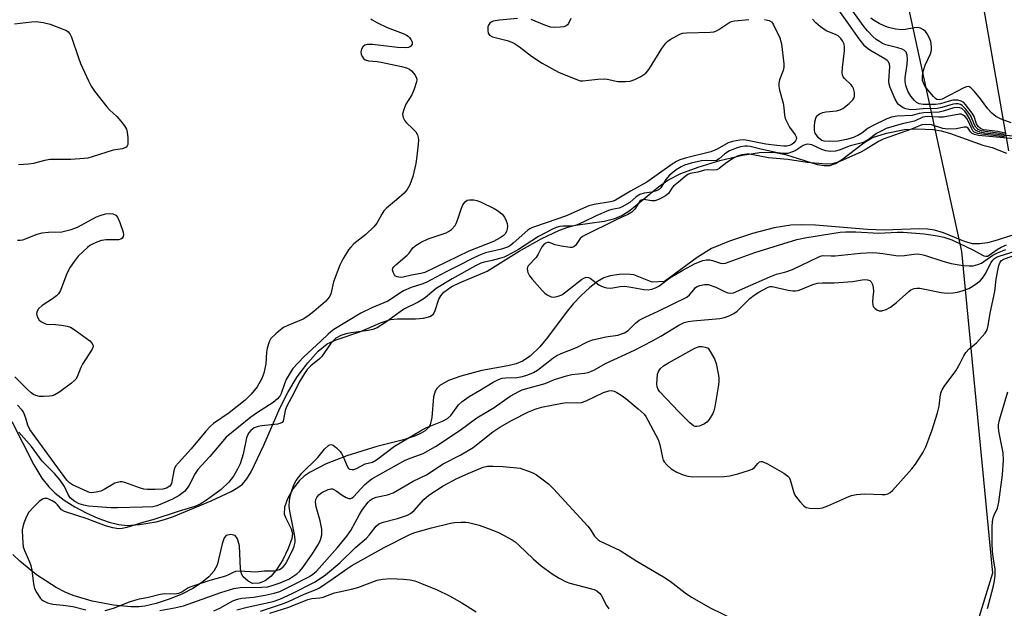
# Model space of a CAD drawing. Units: inches. Extents: x 1291767 to 1297767, y 561448 to 565448.
# Drawn here: x 1294266 to 1294558, y 561729 to 561904 of the extents above; entities that cross this region are included whole.
import ezdxf

# ---------------------------------------------------------------- set-up
doc = ezdxf.new("R2010")
doc.units = ezdxf.units.IN
doc.header["$MEASUREMENT"] = 0
for name, color, linetype in [('HYDRO-Stream Poly Centerlines', 142, 'Continuous'), ('HYDRO-Water Body', 4, 'Continuous'), ('NTRL-Trees', 3, 'Continuous'), ('TRANS-Road', 130, 'Continuous'), ('Undefined', 1, 'Continuous')]:
    doc.layers.add(name, color=color, linetype=linetype)

msp = doc.modelspace()

# ---------------------------------------------------------------- linework, layer by layer
at = {"layer": 'HYDRO-Stream Poly Centerlines'}
for points in [[(1294263.24, 561784.69), (1294269.81, 561771.79), (1294272.18, 561767.89), (1294274.22, 561765.24), (1294276.12, 561763.4), (1294278.81, 561761.36), (1294281.93, 561759.39), (1294285.31, 561757.59), (1294288.77, 561756.04), (1294292.16, 561754.83), (1294294.99, 561754.11), (1294297.5, 561753.81), (1294301.12, 561754.08), (1294306.1, 561754.93), (1294308.59, 561755.58), (1294311.25, 561756.5), (1294322.37, 561761.16), (1294328.3, 561763.89), (1294330.3, 561765.06), (1294331.67, 561766.09), (1294333.01, 561767.65), (1294334.31, 561769.76), (1294338.02, 561777.61), (1294342.93, 561788.77), (1294345.12, 561793.31), (1294347.92, 561797.87), (1294351.06, 561802.1), (1294354.15, 561805.5), (1294356.85, 561807.65), (1294359.55, 561808.86), (1294366.48, 561811.21), (1294372.62, 561813.96), (1294375.67, 561814.94), (1294377.72, 561815.14), (1294383.05, 561815.15), (1294385.4, 561815.3), (1294387.3, 561815.76), (1294388.37, 561816.53), (1294388.88, 561817.57), (1294390.01, 561820.94), (1294390.55, 561821.91), (1294391.46, 561822.98), (1294393.66, 561824.58), (1294396.15, 561825.81), (1294404.35, 561829.26), (1294413.76, 561835.15), (1294420.29, 561838.85), (1294425.8, 561841.42), (1294428.24, 561842.3), (1294430.55, 561842.92), (1294439.05, 561844.11), (1294442.2, 561844.82), (1294444.25, 561845.75), (1294446.72, 561847.35), (1294455.14, 561854.23), (1294457.89, 561856.21), (1294461.81, 561858.18), (1294466.92, 561860.11), (1294473.33, 561862.06), (1294480.04, 561863.67), (1294485.15, 561864.4), (1294489.41, 561864.55), (1294492.86, 561863.87), (1294502.28, 561860.91), (1294504.28, 561860.58), (1294506, 561860.62), (1294507.64, 561861.19), (1294509.45, 561862.23), (1294516.13, 561867.28), (1294518.66, 561868.85), (1294522.8, 561870.21), (1294528.15, 561871.25), (1294531.85, 561871.43), (1294536.76, 561871.25), (1294539.08, 561870.88), (1294541.51, 561870.21), (1294551.35, 561866.57), (1294554.12, 561865.91), (1294558.46, 561864.28)], [(1294559.9, 561839.84), (1294555.63, 561838.42), (1294552.8, 561837.68), (1294550.44, 561837.34), (1294548.29, 561837.39), (1294545.92, 561838.05), (1294539.69, 561840.56), (1294537.08, 561841.4), (1294534.95, 561841.69), (1294532.49, 561841.78), (1294522.13, 561841.4), (1294517.17, 561841.64), (1294501.73, 561842.9), (1294497.55, 561843.01), (1294494.38, 561842.88), (1294489.45, 561842.06), (1294483.07, 561840.4), (1294476.19, 561838.12), (1294470.9, 561835.95), (1294466.64, 561833.34), (1294456.94, 561826.17), (1294453.29, 561825.95), (1294447.8, 561828.15), (1294445.81, 561828.38), (1294443.45, 561828.29), (1294440.79, 561827.87), (1294438.92, 561827.26), (1294437.09, 561826.19), (1294434.77, 561824.39), (1294432.17, 561822.03), (1294429.8, 561819.57), (1294427.72, 561817.03), (1294422.17, 561809.55), (1294419.91, 561806.81), (1294417.06, 561803.99), (1294414.83, 561802.52), (1294412.94, 561801.8), (1294410.4, 561801.12), (1294402.75, 561799.77), (1294396.52, 561798.11), (1294392.84, 561796.78), (1294390.28, 561795.3), (1294389.38, 561794.44), (1294388.86, 561793.68), (1294388.39, 561791.96), (1294387.9, 561785.83), (1294387.4, 561783.68), (1294386.87, 561782.85), (1294385.88, 561781.92), (1294384.57, 561781.12), (1294383.02, 561780.41), (1294379.46, 561779.25), (1294371.53, 561777.28), (1294362.66, 561774.51), (1294356.56, 561772.15), (1294351.77, 561769.65), (1294350.03, 561768.44), (1294348.58, 561767.15), (1294346.76, 561764.78), (1294345.07, 561761.71), (1294344.21, 561759.3), (1294344.05, 561757.28), (1294344.43, 561756.16), (1294346.15, 561752.85), (1294346.59, 561751.41), (1294346.35, 561749.92), (1294345.26, 561747.01), (1294343.67, 561743.68), (1294341.93, 561740.88), (1294340.22, 561738.79), (1294338.46, 561737.4), (1294336.62, 561736.77), (1294334.72, 561736.6), (1294333.4, 561737.27), (1294331.92, 561738.61), (1294331.4, 561739.5), (1294331.07, 561740.94), (1294330.85, 561747.81), (1294330.22, 561749.86), (1294329.51, 561750.88), (1294328.18, 561751.13), (1294326.84, 561750.88), (1294326.27, 561750.14), (1294325.64, 561748.35), (1294324.18, 561742.08), (1294323.22, 561740.28), (1294321.75, 561738.58), (1294319.55, 561736.78), (1294316.94, 561735.13), (1294313.71, 561733.5), (1294309.99, 561731.99), (1294306.07, 561730.73), (1294302.7, 561729.94), (1294300.9, 561729.73), (1294298.58, 561729.7), (1294293.41, 561730.17), (1294287.11, 561731.39), (1294281.48, 561733.02), (1294279.07, 561734.02), (1294276.43, 561735.39), (1294270.61, 561739.15), (1294265.61, 561743.22), (1294263.57, 561745.24)]]:
    msp.add_lwpolyline(points, dxfattribs=at)
at = {"layer": 'HYDRO-Water Body'}
for points in [[(1294263.24, 561784.69, 0), (1294269.81, 561771.79, 0), (1294272.18, 561767.89, 0), (1294274.22, 561765.24, 0), (1294276.12, 561763.4, 0), (1294278.81, 561761.36, 0), (1294281.93, 561759.39, 0), (1294285.31, 561757.59, 0), (1294288.77, 561756.04, 0), (1294292.16, 561754.83, 0), (1294294.99, 561754.11, 0), (1294297.5, 561753.81, 0), (1294301.12, 561754.08, 0), (1294306.1, 561754.93, 0), (1294308.59, 561755.58, 0), (1294311.25, 561756.5, 0), (1294322.37, 561761.16, 0), (1294328.3, 561763.89, 0), (1294330.3, 561765.06, 0), (1294331.67, 561766.09, 0), (1294333.01, 561767.65, 0), (1294334.31, 561769.76, 0), (1294338.02, 561777.61, 0), (1294342.93, 561788.77, 0), (1294345.12, 561793.31, 0), (1294347.92, 561797.87, 0), (1294351.06, 561802.1, 0), (1294354.15, 561805.5, 0), (1294356.85, 561807.65, 0), (1294359.55, 561808.86, 0), (1294366.48, 561811.21, 0), (1294372.62, 561813.96, 0), (1294375.67, 561814.94, 0), (1294377.72, 561815.14, 0), (1294383.05, 561815.15, 0), (1294385.4, 561815.3, 0), (1294387.3, 561815.76, 0), (1294388.37, 561816.53, 0), (1294388.88, 561817.57, 0), (1294390.01, 561820.94, 0), (1294390.55, 561821.91, 0), (1294391.46, 561822.98, 0), (1294393.66, 561824.58, 0), (1294396.15, 561825.81, 0), (1294404.35, 561829.26, 0), (1294413.76, 561835.15, 0), (1294420.29, 561838.85, 0), (1294425.8, 561841.42, 0), (1294428.24, 561842.3, 0), (1294430.55, 561842.92, 0), (1294439.05, 561844.11, 0), (1294442.2, 561844.82, 0), (1294444.25, 561845.75, 0), (1294446.72, 561847.35, 0), (1294455.14, 561854.23, 0), (1294457.89, 561856.21, 0), (1294461.81, 561858.18, 0), (1294466.92, 561860.11, 0), (1294473.33, 561862.06, 0), (1294480.04, 561863.67, 0), (1294485.15, 561864.4, 0), (1294489.41, 561864.55, 0), (1294492.86, 561863.87, 0), (1294502.28, 561860.91, 0), (1294504.28, 561860.58, 0), (1294506, 561860.62, 0), (1294507.64, 561861.19, 0), (1294509.45, 561862.23, 0), (1294516.13, 561867.28, 0), (1294518.66, 561868.85, 0), (1294522.8, 561870.21, 0), (1294528.15, 561871.25, 0), (1294531.85, 561871.43, 0), (1294536.76, 561871.25, 0), (1294539.08, 561870.88, 0), (1294541.51, 561870.21, 0), (1294551.35, 561866.57, 0), (1294554.12, 561865.91, 0), (1294558.46, 561864.28, 0)], [(1294559.9, 561839.84, 0), (1294555.63, 561838.42, 0), (1294552.8, 561837.68, 0), (1294550.44, 561837.34, 0), (1294548.29, 561837.39, 0), (1294545.92, 561838.05, 0), (1294539.69, 561840.56, 0), (1294537.08, 561841.4, 0), (1294534.95, 561841.69, 0), (1294532.49, 561841.78, 0), (1294522.13, 561841.4, 0), (1294517.17, 561841.64, 0), (1294501.73, 561842.9, 0), (1294497.55, 561843.01, 0), (1294494.38, 561842.88, 0), (1294489.45, 561842.06, 0), (1294483.07, 561840.4, 0), (1294476.19, 561838.12, 0), (1294470.9, 561835.95, 0), (1294466.64, 561833.34, 0), (1294456.94, 561826.17, 0), (1294453.29, 561825.95, 0), (1294447.8, 561828.15, 0), (1294445.81, 561828.38, 0), (1294443.45, 561828.29, 0), (1294440.79, 561827.87, 0), (1294438.92, 561827.26, 0), (1294437.09, 561826.19, 0), (1294434.77, 561824.39, 0), (1294432.17, 561822.03, 0), (1294429.8, 561819.57, 0), (1294427.72, 561817.03, 0), (1294422.17, 561809.55, 0), (1294419.91, 561806.81, 0), (1294417.06, 561803.99, 0), (1294414.83, 561802.52, 0), (1294412.94, 561801.8, 0), (1294410.4, 561801.12, 0), (1294402.75, 561799.77, 0), (1294396.52, 561798.11, 0), (1294392.84, 561796.78, 0), (1294390.28, 561795.3, 0), (1294389.38, 561794.44, 0), (1294388.86, 561793.68, 0), (1294388.39, 561791.96, 0), (1294387.9, 561785.83, 0), (1294387.4, 561783.68, 0), (1294386.87, 561782.85, 0), (1294385.88, 561781.92, 0), (1294384.57, 561781.12, 0), (1294383.02, 561780.41, 0), (1294379.46, 561779.25, 0), (1294371.53, 561777.28, 0), (1294362.66, 561774.51, 0), (1294356.56, 561772.15, 0), (1294351.77, 561769.65, 0), (1294350.03, 561768.44, 0), (1294348.58, 561767.15, 0), (1294346.76, 561764.78, 0), (1294345.07, 561761.71, 0), (1294344.21, 561759.3, 0), (1294344.05, 561757.28, 0), (1294344.43, 561756.16, 0), (1294346.15, 561752.85, 0), (1294346.59, 561751.41, 0), (1294346.35, 561749.92, 0), (1294345.26, 561747.01, 0), (1294343.67, 561743.68, 0), (1294341.93, 561740.88, 0), (1294340.22, 561738.79, 0), (1294338.46, 561737.4, 0), (1294336.62, 561736.77, 0), (1294334.72, 561736.6, 0), (1294333.4, 561737.27, 0), (1294331.92, 561738.61, 0), (1294331.4, 561739.5, 0), (1294331.07, 561740.94, 0), (1294330.85, 561747.81, 0), (1294330.22, 561749.86, 0), (1294329.51, 561750.88, 0), (1294328.18, 561751.13, 0), (1294326.84, 561750.88, 0), (1294326.27, 561750.14, 0), (1294325.64, 561748.35, 0), (1294324.18, 561742.08, 0), (1294323.22, 561740.28, 0), (1294321.75, 561738.58, 0), (1294319.55, 561736.78, 0), (1294316.94, 561735.13, 0), (1294313.71, 561733.5, 0), (1294309.99, 561731.99, 0), (1294306.07, 561730.73, 0), (1294302.7, 561729.94, 0), (1294300.9, 561729.73, 0), (1294298.58, 561729.7, 0), (1294293.41, 561730.17, 0), (1294287.11, 561731.39, 0), (1294281.48, 561733.02, 0), (1294279.07, 561734.02, 0), (1294276.43, 561735.39, 0), (1294270.61, 561739.15, 0), (1294265.61, 561743.22, 0), (1294263.57, 561745.24, 0)]]:
    msp.add_polyline3d(points, dxfattribs=at)
at = {"layer": 'NTRL-Trees'}
msp.add_polyline3d([(1294237.35, 561908.94, 0), (1294314.27, 561927.4, 0), (1294366.58, 561967.4, 0), (1294425.04, 561988.94, 0), (1294486.58, 561988.94, 0), (1294514.28, 561973.55, 0), (1294529.66, 561905.86, 0), (1294545.05, 561835.09, 0), (1294554.28, 561739.7, 0), (1294529.66, 561659.7, 0), (1294524.61, 561649.59, 0), (1294472.3, 561654.11, 0), (1294452.74, 561665.85, 0), (1294388.12, 561690.47, 0), (1294326.58, 561696.62, 0), (1294261.96, 561672.01, 0)], dxfattribs=at)
at = {"layer": 'TRANS-Road'}
msp.add_lwpolyline([(1294559.1, 561864.92), (1294551.66, 561907.37), (1294550.54, 561914.52), (1294536.17, 561983.86), (1294532.69, 562002.24), (1294529.43, 562020.66), (1294526.4, 562039.12), (1294523.58, 562057.62)], dxfattribs=at)
at = {"layer": 'Undefined'}
for points, elevation in [([(1294557.88, 561870.15), (1294555.88, 561870.63), (1294551.64, 561871.15), (1294550.67, 561871.52), (1294549.99, 561872.14), (1294549.56, 561872.93), (1294548.81, 561875.09), (1294548.25, 561876.11), (1294546.3, 561878.65), (1294545.73, 561879.21), (1294545, 561879.65), (1294543.95, 561879.9), (1294542.52, 561879.91), (1294541.38, 561879.64), (1294538.85, 561878.83), (1294537.39, 561878.62), (1294533.73, 561878.66), (1294533.06, 561878.74), (1294532.46, 561878.9), (1294531.75, 561879.3), (1294531.11, 561879.84), (1294530, 561881.15), (1294529.12, 561882.64), (1294528.53, 561884.31), (1294528.38, 561885.44), (1294528.38, 561886.57), (1294528.93, 561890.6), (1294529.04, 561892.08), (1294528.96, 561893.25), (1294528.6, 561894.16), (1294528.14, 561894.68), (1294527.47, 561895.07), (1294526.16, 561895.49), (1294522.61, 561896.36), (1294521.63, 561896.78), (1294520.7, 561897.3), (1294519.75, 561897.98), (1294518.79, 561898.85), (1294517.18, 561900.53), (1294516.17, 561901.71), (1294509.96, 561910.37)], 378), ([(1294557.8, 561869.8), (1294555.91, 561870.21), (1294552.09, 561870.62), (1294550.96, 561870.83), (1294550, 561871.29), (1294549.31, 561871.95), (1294548.92, 561872.67), (1294547.8, 561875.26), (1294547.26, 561876.14), (1294546.35, 561877.31), (1294545.31, 561878.34), (1294544.76, 561878.66), (1294544.1, 561878.85), (1294543.34, 561878.9), (1294542.55, 561878.8), (1294539.23, 561877.75), (1294537.86, 561877.5), (1294533.7, 561877.37), (1294530.49, 561877.1), (1294529.4, 561877.17), (1294528.58, 561877.36), (1294527.79, 561877.7), (1294527.05, 561878.12), (1294526.39, 561878.64), (1294526.06, 561879.02), (1294525.37, 561880.25), (1294523.87, 561883.69), (1294523.57, 561884.74), (1294523.49, 561885.54), (1294523.78, 561889.95), (1294523.67, 561890.67), (1294523.4, 561891.31), (1294523.04, 561891.71), (1294522.35, 561892.2), (1294517.83, 561894.73), (1294517.15, 561895.23), (1294516.37, 561896.01), (1294514.68, 561898.16), (1294511.67, 561902.49), (1294508.7, 561906.6)], 376), ([(1294264.07, 561902.56), (1294269.06, 561903.21), (1294270.52, 561903.27), (1294272.57, 561902.99), (1294274.59, 561902.52), (1294278.73, 561900.94), (1294279.51, 561900.56), (1294279.97, 561900.25), (1294280.49, 561899.62), (1294280.95, 561898.61), (1294283, 561892.53), (1294283.64, 561890.86), (1294286, 561885.68), (1294286.81, 561884.09), (1294287.83, 561882.64), (1294291.44, 561877.95), (1294292.25, 561877.09), (1294294.46, 561875.1), (1294295.65, 561873.76), (1294296.74, 561872.35), (1294297.25, 561871.32), (1294297.44, 561870.49), (1294297.64, 561868.75), (1294297.73, 561867.6), (1294297.69, 561866.81), (1294297.53, 561866.36), (1294297.22, 561866.04), (1294296.81, 561865.79), (1294296.09, 561865.52), (1294293.38, 561865.09), (1294287.13, 561863.12), (1294285.81, 561862.79), (1294284.71, 561862.61), (1294280.75, 561862.32), (1294276.12, 561862.39), (1294274.68, 561862.34), (1294272.98, 561862.07), (1294269.65, 561861.18), (1294268.18, 561860.98), (1294265.21, 561860.75)], 378), ([(1294369.76, 561904.08), (1294370.21, 561903.75), (1294371.73, 561902.92), (1294374.62, 561901.52), (1294379.35, 561899.73), (1294380.42, 561899.24), (1294380.9, 561898.93), (1294381.27, 561898.55), (1294381.71, 561897.9), (1294382.01, 561897.22), (1294382.02, 561896.58), (1294381.84, 561896.21), (1294381.55, 561895.89), (1294380.93, 561895.55), (1294380.11, 561895.43), (1294377.72, 561895.6), (1294370.28, 561896.46), (1294368.81, 561896.48), (1294368.04, 561896.22), (1294367.41, 561895.75), (1294366.98, 561895.07), (1294366.82, 561894.27), (1294366.95, 561893.49), (1294367.27, 561892.75), (1294367.57, 561892.32), (1294368.13, 561891.91), (1294369.07, 561891.63), (1294371.71, 561891.39), (1294372.88, 561891.2), (1294378.93, 561889.9), (1294380.35, 561889.53), (1294381.26, 561889.11), (1294381.86, 561888.63), (1294382.9, 561887.35), (1294383.38, 561886.43), (1294383.45, 561885.93), (1294383.38, 561885.39), (1294382.62, 561883.19), (1294381.91, 561881.56), (1294380.16, 561878.72), (1294379.54, 561877.15), (1294379.23, 561875.82), (1294379.25, 561875.31), (1294379.39, 561874.81), (1294379.86, 561873.85), (1294380.37, 561873.22), (1294382.2, 561871.51), (1294383.1, 561870.53), (1294383.66, 561869.67), (1294383.88, 561868.89), (1294383.91, 561868.04), (1294383.82, 561866.87), (1294383.45, 561863.37), (1294383.12, 561861.16), (1294382.29, 561857.27), (1294381.39, 561854.89), (1294380.58, 561853.42), (1294379.67, 561852.35), (1294377.43, 561850.37), (1294374.47, 561847.93), (1294373.65, 561847.12), (1294373.01, 561846.17), (1294371.58, 561843.51), (1294370.64, 561842.38), (1294368.28, 561840.08), (1294364.77, 561837.33), (1294363.82, 561836.37), (1294363.13, 561835.52), (1294361.48, 561832.84), (1294360.56, 561831.05), (1294358.73, 561826.06), (1294357.95, 561822.54), (1294357.65, 561821.83), (1294357.08, 561821), (1294356.3, 561820.23), (1294352.91, 561817.24), (1294351.14, 561815.91), (1294349.67, 561815.04), (1294345.17, 561813.13), (1294343.89, 561812.49), (1294342.94, 561811.8), (1294341.59, 561810.66), (1294340.13, 561809.23), (1294339.6, 561808.26), (1294339.04, 561806.38), (1294338.88, 561805.25), (1294338.68, 561801.79), (1294338.02, 561799), (1294337.43, 561797.4), (1294336.04, 561794.98), (1294334.24, 561792.81), (1294332.47, 561791.03), (1294327.74, 561787.27), (1294323.1, 561784.02), (1294322.24, 561783.26), (1294320.86, 561781.77), (1294316.45, 561776.57), (1294312.7, 561772.45), (1294311.85, 561771.37), (1294311.53, 561770.75), (1294311.29, 561770.04), (1294310.61, 561766.29), (1294310.39, 561765.79), (1294310.12, 561765.45), (1294309.19, 561764.89), (1294308.09, 561764.58), (1294305.8, 561764.45), (1294303.5, 561764.47), (1294302.42, 561764.62), (1294301.1, 561764.95), (1294296.77, 561766.58), (1294295.96, 561766.74), (1294295.41, 561766.75), (1294294.6, 561766.62), (1294293.86, 561766.35), (1294290.68, 561764.54), (1294289.66, 561764.04), (1294288.27, 561763.66), (1294286.86, 561763.55), (1294286.34, 561763.63), (1294285.58, 561763.89), (1294281.31, 561765.93), (1294280.37, 561766.48), (1294279.57, 561767.25), (1294268.61, 561782.32), (1294267.97, 561783.56), (1294267.41, 561785.62), (1294266.96, 561786.93), (1294266.59, 561787.66), (1294266.27, 561788.11), (1294264.92, 561789.55)], 376), ([(1294486.56, 561903.87), (1294487.97, 561903.55), (1294488.67, 561903.18), (1294489.02, 561902.79), (1294489.29, 561902.32), (1294491.16, 561898.4), (1294491.67, 561896.63), (1294492.32, 561890.75), (1294492.36, 561889.78), (1294492.14, 561888.72), (1294491.08, 561886), (1294490.85, 561884.9), (1294490.84, 561884.06), (1294491.06, 561882.94), (1294492.16, 561879.02), (1294492.38, 561877.66), (1294492.56, 561875.48), (1294492.79, 561874.56), (1294493.25, 561873.51), (1294494.07, 561871.99), (1294495.66, 561869.66), (1294495.99, 561869.03), (1294496.06, 561868.63), (1294496.02, 561868.28), (1294495.82, 561867.86), (1294495.34, 561867.29), (1294494.75, 561866.8), (1294494.05, 561866.46), (1294493.24, 561866.3), (1294492.35, 561866.3), (1294490.26, 561866.48), (1294487.04, 561866.92), (1294481.11, 561868.12), (1294480.28, 561868.19), (1294479.27, 561868.12), (1294477.1, 561867.65), (1294475.84, 561867.25), (1294472.61, 561865.43), (1294470.71, 561864.59), (1294463.46, 561862.8), (1294461.45, 561862.21), (1294460.45, 561861.76), (1294459.19, 561860.96), (1294451.72, 561855.62), (1294446.84, 561852.92), (1294442.39, 561850.3), (1294441.69, 561850.01), (1294440.88, 561849.81), (1294436.06, 561849), (1294434.52, 561848.6), (1294427.54, 561845.57), (1294422.08, 561843.64), (1294417.72, 561842.22), (1294416.94, 561841.83), (1294416.35, 561841.41), (1294412.06, 561837.52), (1294411.28, 561836.9), (1294410.39, 561836.39), (1294408.6, 561835.8), (1294403.82, 561834.63), (1294401.81, 561833.92), (1294399.95, 561833.04), (1294395.92, 561830.91), (1294392.15, 561829.04), (1294386.26, 561825.89), (1294384.96, 561825.35), (1294381.75, 561824.4), (1294379.52, 561823.4), (1294374.8, 561820.35), (1294370.13, 561818.37), (1294366.86, 561816.77), (1294358.82, 561811.92), (1294357.9, 561811.27), (1294357.12, 561810.6), (1294355, 561808.52), (1294349.9, 561803.84), (1294346.62, 561800.34), (1294345.82, 561799.14), (1294344.7, 561797.09), (1294344.04, 561795.5), (1294343.17, 561792.92), (1294342.76, 561792.16), (1294342.13, 561791.38), (1294340.8, 561790.28), (1294336.13, 561787.29), (1294334.23, 561785.97), (1294326.87, 561780.01), (1294321.98, 561774.29), (1294318.47, 561770.44), (1294317.66, 561769.24), (1294315.85, 561765.83), (1294315.27, 561764.88), (1294314.45, 561763.95), (1294312.89, 561762.69), (1294310.94, 561761.63), (1294307.97, 561760.32), (1294306.32, 561759.67), (1294305.12, 561759.39), (1294302.04, 561759.21), (1294294.66, 561759.06), (1294292.59, 561759.1), (1294288.71, 561759.33), (1294286.03, 561759.6), (1294284.6, 561759.87), (1294283.21, 561760.24), (1294281.94, 561760.94), (1294280.61, 561762.07), (1294279.99, 561763.03), (1294278.91, 561765.4), (1294277.6, 561767.24), (1294275.95, 561769.22), (1294273.44, 561771.69), (1294272.31, 561772.94), (1294269.07, 561777.21), (1294265.3, 561781.53)], 374), ([(1294413.35, 561904.15), (1294408, 561903.7), (1294406.14, 561903.41), (1294405.48, 561903.11), (1294405.11, 561902.79), (1294404.69, 561902.19), (1294404.55, 561901.69), (1294404.52, 561900.62), (1294404.65, 561899.86), (1294405.01, 561899.25), (1294405.86, 561898.76), (1294410.22, 561897.61), (1294411.63, 561897.14), (1294412.43, 561896.76), (1294413.9, 561895.81), (1294417.45, 561892.99), (1294420.6, 561890.95), (1294425.47, 561888.28), (1294431.07, 561885.96), (1294431.88, 561885.72), (1294432.73, 561885.65), (1294437.12, 561886.22), (1294439.07, 561886.3), (1294439.93, 561886.19), (1294443.08, 561885.48), (1294445.35, 561885.45), (1294446.76, 561885.61), (1294448.15, 561886.08), (1294449.94, 561886.98), (1294451.36, 561888), (1294451.99, 561888.61), (1294452.51, 561889.29), (1294456.13, 561895.25), (1294457.29, 561896.9), (1294457.93, 561897.47), (1294458.66, 561897.96), (1294461.5, 561899.52), (1294462.32, 561899.78), (1294463.49, 561899.92), (1294470.51, 561900.1), (1294471.59, 561900.21), (1294472.36, 561900.47), (1294473.08, 561900.87), (1294476.36, 561903.08), (1294476.86, 561903.31), (1294477.67, 561903.51), (1294481.96, 561903.86)], 374), ([(1294429.11, 561904.12), (1294428.44, 561902.66), (1294428.12, 561902.28), (1294427.76, 561902), (1294427.05, 561901.73), (1294425.94, 561901.58), (1294424.21, 561901.53), (1294423.07, 561901.64), (1294421.38, 561902.18), (1294417.34, 561903.83)], 374), ([(1294560.93, 561869.32), (1294557.71, 561869.45), (1294555.68, 561869.81), (1294551.95, 561870.19), (1294550.48, 561870.44), (1294549.32, 561870.98), (1294548.85, 561871.43), (1294548.45, 561872.14), (1294547.4, 561874.55), (1294546.54, 561876), (1294546.04, 561876.67), (1294545.13, 561877.44), (1294544.61, 561877.67), (1294543.8, 561877.82), (1294542.75, 561877.67), (1294539.61, 561876.68), (1294538.47, 561876.42), (1294533.92, 561876.21), (1294532.53, 561875.97), (1294530.4, 561875.43), (1294525.98, 561875.25), (1294524.28, 561874.95), (1294522.91, 561874.42), (1294518.61, 561872.32), (1294517.41, 561871.6), (1294515.53, 561870.2), (1294514.28, 561869.49), (1294512.7, 561868.78), (1294510.94, 561868.27), (1294508.47, 561867.8), (1294505.78, 561867.65), (1294504.31, 561867.76), (1294503.63, 561868), (1294503.22, 561868.24), (1294502.61, 561868.8), (1294502.09, 561869.47), (1294501.68, 561870.2), (1294501.47, 561870.95), (1294501.4, 561872.11), (1294501.55, 561873.52), (1294501.83, 561874.61), (1294502.18, 561875.27), (1294502.52, 561875.63), (1294502.95, 561875.92), (1294503.95, 561876.32), (1294504.8, 561876.47), (1294508.01, 561876.74), (1294509.08, 561877.07), (1294509.84, 561877.48), (1294511.74, 561878.95), (1294512.78, 561880), (1294513.17, 561880.68), (1294513.31, 561881.18), (1294513.32, 561882.27), (1294513.05, 561883.36), (1294512.68, 561884.01), (1294512.18, 561884.6), (1294510.31, 561886.4), (1294509.99, 561886.84), (1294509.79, 561887.33), (1294509.7, 561888.17), (1294509.76, 561889.65), (1294510.31, 561894.61), (1294510.37, 561895.75), (1294510.25, 561896.57), (1294509.78, 561897.58), (1294509.29, 561898.27), (1294508.42, 561899.02), (1294507.65, 561899.42), (1294504.89, 561900.51), (1294503.22, 561901.73), (1294501.85, 561902.89), (1294500.82, 561903.94)], 374), ([(1294559.76, 561873.26), (1294556.85, 561874.31), (1294555.28, 561875.07), (1294554.02, 561876.13), (1294552.89, 561877.42), (1294550.69, 561880.36), (1294548.84, 561882.61), (1294547.88, 561883.61), (1294547.24, 561883.98), (1294546.56, 561883.94), (1294545.78, 561883.64), (1294539.31, 561880.21), (1294538.49, 561880), (1294537.77, 561880.13), (1294537.32, 561880.43), (1294536.71, 561881.04), (1294534.6, 561883.62), (1294533.94, 561884.61), (1294533.53, 561885.75), (1294533.48, 561887.15), (1294533.76, 561888.79), (1294534.3, 561890.29), (1294535.85, 561893.71), (1294536.14, 561894.8), (1294536.16, 561895.91), (1294535.98, 561897.31), (1294535.6, 561898.36), (1294534.92, 561899.6), (1294534.43, 561900.28), (1294533.83, 561900.8), (1294532.88, 561901.29), (1294532.12, 561901.49), (1294531, 561901.44), (1294528.43, 561900.94), (1294527.36, 561900.84), (1294525.47, 561901.04), (1294523.45, 561901.52), (1294522.09, 561901.97), (1294520.64, 561902.66), (1294518.94, 561903.65), (1294518.21, 561904.29)], 380), ([(1294557.81, 561869.09), (1294555.47, 561869.42), (1294551.12, 561869.84), (1294549.96, 561870.04), (1294548.87, 561870.45), (1294548.38, 561870.9), (1294547.99, 561871.62), (1294547.06, 561873.84), (1294546.64, 561874.51), (1294546.15, 561875.1), (1294545.39, 561875.63), (1294544.98, 561875.75), (1294544.44, 561875.78), (1294539.65, 561874.89), (1294538.29, 561874.88), (1294534.86, 561875.12), (1294534.14, 561875.05), (1294533.59, 561874.91), (1294531.15, 561873.76), (1294527.47, 561872.95), (1294522.76, 561871.54), (1294521.41, 561870.9), (1294519.84, 561870.03), (1294517.36, 561868.21), (1294516.16, 561867.52), (1294514.83, 561867.07), (1294512.07, 561866.42), (1294508.79, 561865.17), (1294507.66, 561864.86), (1294506.21, 561864.75), (1294504.85, 561864.9), (1294503.61, 561865.32), (1294500.63, 561866.69), (1294500.08, 561866.84), (1294499.32, 561866.87), (1294498.57, 561866.74), (1294498.08, 561866.55), (1294495.71, 561864.97), (1294494.93, 561864.58), (1294493.53, 561864.16), (1294492.25, 561864.1), (1294490.5, 561864.36), (1294485.56, 561865.38), (1294482.36, 561866.21), (1294481.58, 561866.32), (1294480.8, 561866.31), (1294479.48, 561866.07), (1294478.19, 561865.72), (1294476.21, 561864.97), (1294474.86, 561864.06), (1294473.13, 561862.53), (1294472.36, 561862.08), (1294471.54, 561861.97), (1294469.52, 561862.04), (1294467.94, 561861.93), (1294464.85, 561861.29), (1294462.86, 561860.67), (1294461.92, 561860.2), (1294460.44, 561859.28), (1294459.29, 561858.42), (1294458.43, 561857.68), (1294457.29, 561856.44), (1294455.8, 561853.95), (1294455.43, 561853.58), (1294454.74, 561853.16), (1294453.14, 561852.63), (1294450.9, 561852.36), (1294449.63, 561851.96), (1294448.48, 561851.27), (1294446.64, 561849.62), (1294444.4, 561848.29), (1294443.46, 561847.91), (1294441.35, 561847.56), (1294440.35, 561847.23), (1294436.65, 561845.63), (1294432.99, 561843.86), (1294430.81, 561842.9), (1294430, 561842.65), (1294429.41, 561842.56), (1294426.77, 561842.54), (1294425.9, 561842.46), (1294424.78, 561842.16), (1294423.71, 561841.71), (1294419.52, 561839.55), (1294413.63, 561835.66), (1294410.39, 561833.85), (1294409.36, 561833.39), (1294408.02, 561832.97), (1294405.84, 561832.39), (1294403.41, 561831.91), (1294402.42, 561831.57), (1294400.87, 561830.79), (1294393.97, 561826.97), (1294389.2, 561824.08), (1294387.89, 561823.06), (1294386.03, 561821.42), (1294385.34, 561820.94), (1294383.85, 561820.09), (1294379.59, 561817.94), (1294374.1, 561814.01), (1294371.69, 561812.48), (1294370.37, 561811.97), (1294368.97, 561811.61), (1294363.92, 561810.97), (1294362.46, 561810.7), (1294360.88, 561810.13), (1294359.4, 561809.33), (1294358.61, 561808.61), (1294357.86, 561807.7), (1294355.17, 561803.81), (1294354.53, 561803.2), (1294351.95, 561801.21), (1294350.94, 561800.1), (1294350.11, 561798.94), (1294348.54, 561796.3), (1294347.07, 561793.26), (1294344.74, 561788.97), (1294344.37, 561787.94), (1294343.9, 561785.28), (1294343.73, 561784.79), (1294343.46, 561784.39), (1294342.83, 561784.05), (1294342.05, 561783.88), (1294337.44, 561783.37), (1294336.31, 561783.18), (1294335.14, 561782.75), (1294334.17, 561782.03), (1294333.53, 561781.18), (1294332.94, 561779.83), (1294331.91, 561774.95), (1294330.99, 561772.13), (1294330.24, 561770.53), (1294329.05, 561768.48), (1294327.65, 561766.68), (1294325.36, 561764.5), (1294321.04, 561761.36), (1294319.13, 561760.15), (1294317.54, 561759.49), (1294312.62, 561758), (1294305.09, 561755.48), (1294302.42, 561754.82), (1294297.4, 561753.2), (1294296, 561752.93), (1294294.87, 561752.84), (1294293.2, 561753.09), (1294291.01, 561753.69), (1294285.65, 561755.76), (1294278.88, 561757.97), (1294278, 561758.51), (1294276.79, 561759.94), (1294276.2, 561760.53), (1294275.25, 561761.17), (1294274.23, 561761.67), (1294273.71, 561761.82), (1294273, 561761.82), (1294272.54, 561761.7), (1294272.06, 561761.43), (1294271.4, 561760.9), (1294269.69, 561759.27), (1294268.33, 561757.75), (1294267.66, 561756.45), (1294266.87, 561754.53), (1294266.48, 561753.42), (1294266.32, 561752.56), (1294266.38, 561750.18), (1294266.67, 561747.51), (1294267, 561746.42), (1294268.51, 561743.06), (1294268.91, 561742), (1294269.21, 561740.54), (1294269.74, 561736.5), (1294270.01, 561735.18), (1294270.64, 561733.86), (1294271.77, 561732.15), (1294272.17, 561731.76), (1294272.61, 561731.46), (1294273.87, 561730.92), (1294275.46, 561730.48), (1294278.47, 561730.19), (1294281.33, 561729.77), (1294285.25, 561728.81)], 372), ([(1294577.76, 561866.89), (1294550.09, 561869.51), (1294548.91, 561869.74), (1294548.19, 561870.08), (1294547.73, 561870.57), (1294547.02, 561871.62), (1294546.57, 561871.92), (1294545.89, 561871.92), (1294543.5, 561871.42), (1294540.95, 561871.32), (1294539.57, 561871.56), (1294536.16, 561872.59), (1294534.41, 561872.75), (1294533.31, 561872.6), (1294530.23, 561871.31), (1294521.82, 561868.43), (1294520.39, 561867.71), (1294516.77, 561865.41), (1294515.24, 561864.57), (1294509.2, 561861.87), (1294507.82, 561861.35), (1294506.69, 561861.04), (1294505.05, 561860.95), (1294499.27, 561861.42), (1294493.55, 561862.33), (1294487.8, 561862.88), (1294482.2, 561863.94), (1294481.35, 561863.96), (1294479.89, 561863.72), (1294478.46, 561863.3), (1294477.44, 561862.76), (1294475.47, 561861.49), (1294473.19, 561859.7), (1294472.47, 561859.29), (1294471.51, 561859.15), (1294469.58, 561859.26), (1294468.8, 561859.2), (1294466.79, 561858.6), (1294464.55, 561858.19), (1294463.83, 561857.91), (1294463.02, 561857.35), (1294461.08, 561855.59), (1294459.64, 561854.45), (1294459.12, 561853.84), (1294458.1, 561852.23), (1294457.26, 561851.54), (1294455.48, 561850.62), (1294454.08, 561850.12), (1294453.07, 561850.08), (1294450.83, 561850.47), (1294450.33, 561850.43), (1294450.03, 561850.3), (1294449.66, 561849.97), (1294449.33, 561849.55), (1294448.13, 561847.62), (1294447.78, 561847.21), (1294447.24, 561846.76), (1294446.04, 561846.06), (1294442.95, 561844.68), (1294432.64, 561839.56), (1294431.95, 561838.97), (1294430.54, 561836.9), (1294429.98, 561836.42), (1294429.49, 561836.29), (1294428.94, 561836.28), (1294426.28, 561836.68), (1294424.52, 561837.06), (1294422.69, 561837.74), (1294422.18, 561837.72), (1294421.7, 561837.56), (1294421.11, 561837.13), (1294420.58, 561836.48), (1294419.47, 561834.26), (1294418.86, 561833.34), (1294416.46, 561830.8), (1294416.26, 561830.42), (1294416.2, 561829.92), (1294416.42, 561828.85), (1294416.91, 561827.81), (1294417.63, 561826.87), (1294420.59, 561823.51), (1294421.42, 561822.67), (1294422.09, 561822.19), (1294423.28, 561821.64), (1294424.05, 561821.53), (1294425.41, 561821.78), (1294426.45, 561822.23), (1294427.65, 561823.07), (1294432.28, 561826.76), (1294433, 561827.21), (1294433.7, 561827.44), (1294434.34, 561827.37), (1294434.84, 561827.15), (1294437.48, 561825.21), (1294438.24, 561824.75), (1294439.03, 561824.45), (1294439.86, 561824.26), (1294440.97, 561824.2), (1294443.75, 561824.7), (1294445.07, 561824.78), (1294446.48, 561824.61), (1294450.76, 561823.76), (1294452.11, 561823.75), (1294453.19, 561823.93), (1294454.25, 561824.29), (1294455.25, 561824.82), (1294458.53, 561827.23), (1294462.41, 561829.56), (1294466.01, 561831.49), (1294468.32, 561832.41), (1294469.35, 561832.61), (1294470.37, 561832.58), (1294471.15, 561832.42), (1294473.6, 561831.63), (1294474.28, 561831.55), (1294475.04, 561831.65), (1294476.14, 561831.98), (1294483.74, 561834.78), (1294496.23, 561838.6), (1294498.54, 561839.08), (1294509.03, 561840.79), (1294510.77, 561840.91), (1294513.75, 561840.91), (1294520.57, 561840.51), (1294526.02, 561840.83), (1294527.79, 561840.82), (1294533.99, 561840.29), (1294537.9, 561839.74), (1294539.79, 561839.29), (1294542.15, 561838.49), (1294548.66, 561835.47), (1294551.26, 561833.97), (1294551.74, 561833.78), (1294552.27, 561833.69), (1294552.79, 561833.73), (1294553.32, 561833.97), (1294555.61, 561835.69), (1294556.87, 561836.34), (1294558.43, 561837.02)], 370), ([(1294264.96, 561838.45), (1294265.77, 561838.42), (1294266.54, 561838.57), (1294270.75, 561840.19), (1294272.24, 561840.64), (1294274.11, 561840.85), (1294278.05, 561840.94), (1294280.89, 561841.6), (1294281.99, 561841.97), (1294282.78, 561842.33), (1294288.42, 561845.31), (1294289.48, 561845.73), (1294291.1, 561846.2), (1294292.18, 561846.38), (1294293.2, 561846.25), (1294294.09, 561845.83), (1294294.61, 561845.24), (1294295.33, 561843.63), (1294296.31, 561840.8), (1294296.39, 561839.98), (1294296.27, 561839.49), (1294296.01, 561839.05), (1294295.65, 561838.73), (1294294.94, 561838.5), (1294291.25, 561838.49), (1294289.85, 561838.33), (1294288.48, 561837.87), (1294287.16, 561837.28), (1294286.42, 561836.83), (1294285.73, 561836.29), (1294282.94, 561833.65), (1294281.71, 561832.08), (1294280.57, 561830.44), (1294279.61, 561828.5), (1294277.69, 561823.55), (1294277.13, 561822.55), (1294276.53, 561821.92), (1294275.36, 561821.01), (1294272.31, 561819.05), (1294271.22, 561818.06), (1294270.73, 561817.4), (1294270.6, 561816.68), (1294270.69, 561816.17), (1294270.96, 561815.43), (1294271.41, 561814.76), (1294272.29, 561814.07), (1294273.04, 561813.68), (1294273.58, 561813.53), (1294276.23, 561813.4), (1294277.97, 561813.22), (1294279.69, 561812.94), (1294280.69, 561812.61), (1294282.07, 561811.77), (1294286.36, 561808.54), (1294287.14, 561807.76), (1294287.38, 561807.07), (1294287.31, 561806.58), (1294287.11, 561806.09), (1294284.26, 561801.68), (1294283.77, 561800.66), (1294282.64, 561797.86), (1294282.25, 561797.21), (1294281.88, 561796.79), (1294281, 561796.06), (1294277.48, 561793.49), (1294276.02, 561792.58), (1294275.22, 561792.32), (1294274.37, 561792.2), (1294272.63, 561792.08), (1294271.47, 561792.08), (1294270.4, 561792.33), (1294269.66, 561792.7), (1294268.96, 561793.17), (1294267.88, 561794.16), (1294264.16, 561797.95)], 378), ([(1294290.94, 561728.62), (1294293.43, 561729.3), (1294298.22, 561731.2), (1294299.79, 561731.7), (1294301.14, 561732.04), (1294303.84, 561732.56), (1294307.25, 561733.45), (1294308.65, 561733.68), (1294311.48, 561733.58), (1294312.82, 561733.79), (1294313.7, 561734.16), (1294315.52, 561735.32), (1294316.48, 561735.78), (1294322.11, 561737.62), (1294326.78, 561738.93), (1294327.63, 561739.28), (1294329.02, 561740.02), (1294329.69, 561740.24), (1294330.77, 561740.37), (1294335.64, 561740.08), (1294338.09, 561740.42), (1294341, 561740.34), (1294342.02, 561740.53), (1294342.72, 561740.8), (1294343.17, 561741.07), (1294343.78, 561741.61), (1294344.33, 561742.23), (1294344.81, 561742.94), (1294346.63, 561746.58), (1294347.03, 561747.69), (1294347.3, 561748.84), (1294347.36, 561749.72), (1294347.18, 561751.18), (1294345.77, 561758.09), (1294345.58, 561759.51), (1294345.64, 561761.17), (1294345.83, 561762.53), (1294346.23, 561763.94), (1294346.93, 561765.91), (1294347.63, 561767.21), (1294349.32, 561769.3), (1294354.07, 561773.99), (1294356.07, 561776.47), (1294357.32, 561777.61), (1294357.97, 561777.86), (1294358.6, 561777.64), (1294359.64, 561776.81), (1294360.65, 561775.8), (1294361.13, 561775.16), (1294361.48, 561774.53), (1294362.72, 561771.38), (1294363.17, 561770.77), (1294363.57, 561770.53), (1294364.27, 561770.39), (1294364.77, 561770.45), (1294365.55, 561770.76), (1294368.12, 561772.1), (1294370.26, 561772.61), (1294371.46, 561773.34), (1294376.82, 561777.34), (1294384.48, 561781.93), (1294386.13, 561782.78), (1294391.08, 561784.77), (1294392.56, 561785.54), (1294393.56, 561786.46), (1294395.81, 561789.59), (1294396.85, 561790.61), (1294399, 561792.12), (1294402.05, 561793.83), (1294406.11, 561796.36), (1294407.68, 561797.15), (1294408.77, 561797.54), (1294409.84, 561797.66), (1294413.12, 561797.75), (1294414.83, 561798.05), (1294416.39, 561798.54), (1294418.06, 561799.24), (1294419.22, 561799.92), (1294423.8, 561803.44), (1294424.99, 561804.22), (1294426.27, 561804.82), (1294430.8, 561806.56), (1294434.04, 561808.31), (1294435.53, 561808.84), (1294437.82, 561809.39), (1294439.56, 561809.73), (1294443.09, 561810.24), (1294445.06, 561810.92), (1294446.18, 561811.62), (1294448.31, 561813.86), (1294449.43, 561814.71), (1294451.19, 561815.62), (1294455.04, 561817.35), (1294463.61, 561821.53), (1294464.4, 561822.2), (1294465.6, 561823.75), (1294466.15, 561824.35), (1294466.59, 561824.67), (1294467.38, 561825.01), (1294468.79, 561825.33), (1294469.92, 561825.24), (1294472.12, 561824.54), (1294474.91, 561823.1), (1294475.68, 561822.8), (1294476.43, 561822.7), (1294477.4, 561822.83), (1294478.15, 561823.1), (1294480.95, 561824.44), (1294488.15, 561827.61), (1294490.2, 561828.33), (1294492.96, 561829.07), (1294494.87, 561829.75), (1294502.69, 561833.46), (1294503.5, 561833.77), (1294504.19, 561833.92), (1294506.35, 561833.8), (1294507.54, 561833.82), (1294515.1, 561834.58), (1294518.56, 561834.75), (1294519.98, 561834.7), (1294521.68, 561834.52), (1294526.24, 561833.77), (1294528.14, 561833.87), (1294530.91, 561834.31), (1294532, 561834.35), (1294533.31, 561834.19), (1294534.12, 561834.01), (1294539.48, 561832.2), (1294541.99, 561831.51), (1294545.59, 561830.88), (1294547.35, 561830.78), (1294548.51, 561830.85), (1294549.9, 561831.17), (1294550.97, 561831.65), (1294551.72, 561832.1), (1294554.35, 561833.98), (1294555.77, 561834.69), (1294558.27, 561835.66)], 372), ([(1294307.17, 561728.61), (1294311.58, 561729.4), (1294314.19, 561729.97), (1294325.31, 561733.97), (1294329.12, 561735.14), (1294331.04, 561735.44), (1294337.43, 561735.53), (1294339.1, 561735.67), (1294340.23, 561735.94), (1294342.92, 561736.84), (1294345.43, 561737.92), (1294346.68, 561738.66), (1294347.86, 561739.5), (1294348.69, 561740.31), (1294349.64, 561741.41), (1294352.59, 561745.61), (1294354.22, 561748.3), (1294354.84, 561749.55), (1294355.25, 561751.07), (1294355.28, 561751.89), (1294355.21, 561752.72), (1294354.77, 561755.22), (1294353.6, 561759.36), (1294353.36, 561760.74), (1294353.46, 561761.49), (1294353.74, 561762.17), (1294354.37, 561762.95), (1294355.24, 561763.61), (1294357.1, 561764.5), (1294357.9, 561764.71), (1294358.39, 561764.68), (1294358.84, 561764.52), (1294359.51, 561764.15), (1294361.3, 561762.84), (1294362.51, 561762.12), (1294363.23, 561761.84), (1294363.89, 561761.85), (1294364.25, 561762.05), (1294364.72, 561762.47), (1294367.89, 561765.87), (1294369.16, 561766.96), (1294370.09, 561767.63), (1294380.01, 561773.16), (1294381.73, 561773.93), (1294385.28, 561775.22), (1294389.02, 561777.26), (1294396.32, 561782.09), (1294401.2, 561785.7), (1294406.38, 561788.86), (1294411.17, 561792.16), (1294413.7, 561793.6), (1294414.71, 561794.07), (1294415.66, 561794.39), (1294421.54, 561795.97), (1294424.27, 561797.09), (1294427.82, 561798.21), (1294429.46, 561798.56), (1294433.2, 561798.95), (1294434.29, 561799.2), (1294435.29, 561799.56), (1294436.18, 561799.98), (1294439.45, 561801.88), (1294447.99, 561805.86), (1294453.4, 561808.62), (1294455.85, 561809.98), (1294461.17, 561813.23), (1294462.75, 561813.98), (1294463.99, 561814.3), (1294465.47, 561814.52), (1294473.31, 561815.24), (1294474.75, 561815.54), (1294476.14, 561816.04), (1294477.48, 561816.67), (1294478.45, 561817.34), (1294482.3, 561821.1), (1294483.57, 561822.17), (1294484.94, 561823.06), (1294487.46, 561824.44), (1294488.24, 561824.7), (1294488.9, 561824.72), (1294493.67, 561823.59), (1294495.01, 561823.42), (1294495.82, 561823.41), (1294496.6, 561823.53), (1294497.39, 561823.77), (1294500.95, 561825.29), (1294502.35, 561825.71), (1294503.82, 561825.8), (1294507.28, 561825.79), (1294512.71, 561826.22), (1294516.14, 561826.76), (1294517.22, 561826.72), (1294517.87, 561826.45), (1294518.3, 561826.03), (1294518.66, 561825.27), (1294518.89, 561824.41), (1294518.97, 561823.24), (1294518.73, 561821.49), (1294518.65, 561820.08), (1294518.72, 561819.27), (1294518.88, 561818.8), (1294519.35, 561818.24), (1294519.98, 561817.8), (1294520.68, 561817.51), (1294521.44, 561817.47), (1294522.74, 561817.83), (1294524, 561818.52), (1294525.8, 561819.98), (1294529.4, 561823.26), (1294530.08, 561823.72), (1294531.05, 561824.12), (1294531.83, 561824.23), (1294532.68, 561824.16), (1294539.06, 561822.87), (1294540.8, 561822.7), (1294542.49, 561822.79), (1294543.89, 561822.98), (1294545.29, 561823.4), (1294547.2, 561824.15), (1294548.2, 561824.7), (1294549.84, 561825.82), (1294550.72, 561826.51), (1294551.31, 561827.13), (1294552.12, 561828.31), (1294553.9, 561831.82), (1294554.36, 561832.53), (1294554.85, 561833.03), (1294555.45, 561833.39), (1294556.22, 561833.7), (1294560.96, 561835.2)], 374), ([(1294323.24, 561728.52), (1294325, 561729.28), (1294328.89, 561731.45), (1294330.23, 561731.99), (1294331.53, 561732.23), (1294335.02, 561732.58), (1294338.4, 561733.14), (1294341.1, 561733.71), (1294342.78, 561734.28), (1294346.2, 561735.92), (1294351.57, 561738.72), (1294352.61, 561739.37), (1294353.67, 561740.31), (1294359.87, 561747.26), (1294362.65, 561750.63), (1294363.86, 561752.37), (1294366.38, 561757.05), (1294367.31, 561758.55), (1294369, 561760.76), (1294369.58, 561761.33), (1294370.16, 561761.74), (1294371.38, 561762.22), (1294374.74, 561762.94), (1294376.4, 561763.48), (1294382.35, 561766.98), (1294386.28, 561768.89), (1294391.25, 561772.11), (1294396.45, 561774.79), (1294400.15, 561776.97), (1294401.18, 561777.71), (1294405.97, 561781.56), (1294408.07, 561782.97), (1294411.72, 561785.07), (1294416.61, 561787.54), (1294418.53, 561788.29), (1294420.46, 561788.91), (1294426.53, 561790.11), (1294427.89, 561790.26), (1294431.02, 561790.21), (1294432.28, 561790.34), (1294433.64, 561790.83), (1294438.88, 561793.25), (1294440.45, 561793.78), (1294441.24, 561793.86), (1294442.03, 561793.68), (1294442.79, 561793.3), (1294444.04, 561792.52), (1294445.48, 561791.46), (1294449.15, 561788.42), (1294450.88, 561786.82), (1294451.4, 561786.13), (1294452, 561785.1), (1294454.37, 561780.62), (1294455.01, 561779.28), (1294455.5, 561777.7), (1294456.3, 561774.03), (1294456.56, 561773.23), (1294456.82, 561772.74), (1294457.69, 561771.7), (1294458.94, 561770.6), (1294460.63, 561769.65), (1294462.47, 561768.85), (1294463.85, 561768.41), (1294465.31, 561768.26), (1294474.59, 561768.39), (1294476.37, 561768.51), (1294478.68, 561769.13), (1294481.83, 561770.14), (1294482.93, 561770.56), (1294483.64, 561771.01), (1294484.62, 561772.22), (1294485.12, 561772.68), (1294485.5, 561772.84), (1294485.96, 561772.82), (1294486.44, 561772.65), (1294487.46, 561772.12), (1294492.34, 561769.31), (1294493.52, 561768.49), (1294493.88, 561768.09), (1294494.25, 561767.41), (1294495.17, 561763.86), (1294495.5, 561763.05), (1294495.8, 561762.56), (1294497.11, 561760.95), (1294498.32, 561759.68), (1294499, 561759.2), (1294500.07, 561758.95), (1294502.4, 561758.89), (1294503.82, 561759.06), (1294505.42, 561759.65), (1294511.65, 561762.4), (1294512.47, 561762.67), (1294513.92, 561762.98), (1294516.27, 561763.26), (1294521.57, 561762.97), (1294522.43, 561763), (1294523.22, 561763.19), (1294523.92, 561763.62), (1294524.55, 561764.22), (1294530.31, 561770.58), (1294531.37, 561771.97), (1294533.69, 561775.6), (1294534.48, 561777.12), (1294535.4, 561779.52), (1294536.37, 561782.22), (1294537.97, 561787.23), (1294538.46, 561789.2), (1294538.84, 561792.65), (1294539.03, 561793.39), (1294539.33, 561794.08), (1294539.95, 561795.04), (1294543.34, 561799.73), (1294544.63, 561801.92), (1294545.76, 561804.13), (1294546.38, 561805.1), (1294547.34, 561806.18), (1294549.49, 561808.02), (1294550.32, 561808.85), (1294552.06, 561810.87), (1294552.68, 561811.85), (1294553.02, 561813.17), (1294553.55, 561816.82), (1294554.91, 561823.2), (1294555.38, 561826.85), (1294555.75, 561828.92), (1294556.19, 561830.92), (1294556.54, 561831.89), (1294556.92, 561832.41), (1294557.53, 561832.79), (1294560.15, 561833.69)], 376), ([(1294552.77, 561729.24), (1294554.42, 561735.49), (1294554.86, 561737.45), (1294555.02, 561739.13), (1294555.02, 561740.83), (1294554.46, 561744.5), (1294554.3, 561746.23), (1294554.18, 561748.53), (1294554.12, 561753.29), (1294554.3, 561755.01), (1294554.5, 561756.12), (1294554.77, 561756.89), (1294555.72, 561759.01), (1294556.11, 561760.72), (1294557.22, 561768.84), (1294557.52, 561773.2), (1294557.39, 561775.41), (1294556.16, 561781.84), (1294556.03, 561782.94), (1294556.04, 561783.7), (1294556.21, 561784.77), (1294556.6, 561786.17), (1294558.78, 561793.46)], 378), ([(1294330.07, 561728.8), (1294333.09, 561729.64), (1294340.76, 561731.32), (1294342.81, 561731.97), (1294346.44, 561733.61), (1294353.03, 561737.01), (1294354.44, 561737.89), (1294356.29, 561739.19), (1294360.58, 561742.8), (1294365.28, 561747.29), (1294368.5, 561750.11), (1294369.27, 561750.95), (1294371.36, 561753.6), (1294372.15, 561754.33), (1294373.41, 561754.83), (1294377.66, 561755.91), (1294380.63, 561756.93), (1294381.59, 561757.37), (1294382.63, 561758.26), (1294385.48, 561761.5), (1294387.04, 561762.84), (1294391.21, 561765.57), (1294395.32, 561767.77), (1294398.63, 561769.26), (1294403.08, 561771.1), (1294404.37, 561771.4), (1294406.12, 561771.45), (1294409.06, 561771.31), (1294414.06, 561770.79), (1294414.9, 561770.57), (1294416.54, 561769.97), (1294417.89, 561769.41), (1294418.92, 561768.87), (1294422.49, 561766.15), (1294424, 561764.73), (1294434.16, 561753.67), (1294434.9, 561752.74), (1294436.21, 561750.7), (1294436.71, 561750.09), (1294437.28, 561749.57), (1294437.88, 561749.21), (1294443.75, 561746.41), (1294448.68, 561743.21), (1294456.61, 561738.57), (1294458.57, 561737.28), (1294463.03, 561733.83), (1294464.91, 561732.61), (1294470.7, 561729.32), (1294477.26, 561726.18)], 378), ([(1294337.06, 561728.42), (1294343.6, 561730.59), (1294345.4, 561731.31), (1294349.97, 561733.43), (1294353.52, 561734.86), (1294354.51, 561735.34), (1294358.6, 561738.07), (1294362.69, 561740.98), (1294364.19, 561741.93), (1294373.77, 561747.33), (1294381.53, 561751.25), (1294382.87, 561751.73), (1294387.78, 561753.11), (1294393.44, 561754.5), (1294394.57, 561754.67), (1294396.55, 561754.79), (1294397.96, 561754.79), (1294398.81, 561754.69), (1294401.92, 561753.92), (1294405.71, 561752.56), (1294407.83, 561751.6), (1294411.74, 561749.59), (1294412.67, 561748.93), (1294413.75, 561748.01), (1294417.96, 561743.94), (1294420.36, 561741.89), (1294423.64, 561739.47), (1294425.63, 561738.23), (1294427.74, 561737.16), (1294428.82, 561736.71), (1294435.27, 561735.07), (1294436.11, 561734.81), (1294436.85, 561734.44), (1294437.61, 561733.78), (1294438.11, 561733.17), (1294439.74, 561730.08), (1294440.37, 561729.11)], 380), ([(1294339.82, 561727.86), (1294345.41, 561729.56), (1294351.07, 561731.89), (1294352.28, 561732.18), (1294354.67, 561732.41), (1294355.64, 561732.61), (1294358.99, 561733.81), (1294364.04, 561734.96), (1294365.89, 561735.48), (1294371.69, 561737.61), (1294373.29, 561737.9), (1294375.76, 561738.07), (1294379.47, 561737.95), (1294381.47, 561737.74), (1294382.87, 561737.39), (1294384.8, 561736.65), (1294389.45, 561734.73), (1294393.09, 561733.01), (1294396.83, 561730.94), (1294401.03, 561728.27)], 382)]:
    msp.add_lwpolyline(points, dxfattribs=dict(at, elevation=elevation))
at = {"layer": 'Undefined', "elevation": 376}
for points in [[(1294378.59, 561827.37), (1294377.56, 561827.53), (1294377.14, 561827.79), (1294376.81, 561828.2), (1294376.43, 561828.92), (1294376.26, 561829.67), (1294376.36, 561830.13), (1294376.64, 561830.54), (1294377.23, 561831.13), (1294380.6, 561833.97), (1294381.16, 561834.61), (1294382.27, 561836.12), (1294383.21, 561836.97), (1294384.73, 561837.81), (1294386.81, 561838.79), (1294392.1, 561840.58), (1294392.87, 561840.98), (1294393.74, 561841.63), (1294394.82, 561842.8), (1294395.09, 561843.37), (1294395.75, 561844.93), (1294396.69, 561847.9), (1294397.11, 561848.87), (1294397.74, 561849.77), (1294398.34, 561850.26), (1294399.06, 561850.44), (1294400.4, 561850.41), (1294401.21, 561850.24), (1294402.3, 561849.83), (1294406.34, 561847.79), (1294407.65, 561847.06), (1294408.74, 561846.17), (1294409.43, 561845.24), (1294409.97, 561844.18), (1294410.28, 561843.36), (1294410.37, 561842.55), (1294410.29, 561841.76), (1294410.06, 561841), (1294409.66, 561840.32), (1294409.1, 561839.74), (1294408.18, 561839.1), (1294406.17, 561838.08), (1294398.86, 561835.19), (1294385.77, 561828.87), (1294384.59, 561828.52), (1294381.81, 561828.08), (1294379.43, 561827.46)], [(1294466.51, 561783.17), (1294466.04, 561783.21), (1294465.57, 561783.37), (1294464.44, 561784.25), (1294461.06, 561787.64), (1294455.56, 561793.43), (1294455.07, 561794.14), (1294454.77, 561794.9), (1294454.67, 561795.75), (1294454.72, 561797.21), (1294454.88, 561798.66), (1294455.11, 561799.47), (1294455.75, 561800.38), (1294456.6, 561801.16), (1294458.09, 561802.08), (1294465.93, 561806.38), (1294467.18, 561806.86), (1294468.08, 561806.91), (1294469.03, 561806.74), (1294469.87, 561806.43), (1294471.77, 561803.26), (1294472.22, 561801.9), (1294472.9, 561798.8), (1294473.04, 561797.71), (1294473.05, 561796.39), (1294472.86, 561794.91), (1294471.84, 561789), (1294471.57, 561787.83), (1294471.26, 561787.03), (1294470.23, 561785.29), (1294469.47, 561784.45), (1294468.77, 561783.97), (1294467.75, 561783.44), (1294467.23, 561783.26)]]:
    msp.add_lwpolyline(points, close=True, dxfattribs=at)

doc.saveas('drawing.dxf')
